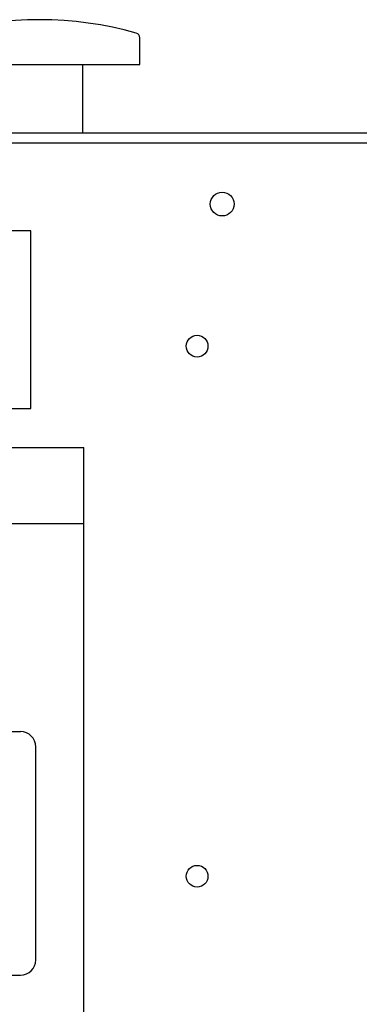
# Model space of a CAD drawing. Units: millimetres. Extents: x 32006 to 51456, y -34538 to -24666.
# Drawn here: x 36340 to 36407, y -32382 to -32188 of the extents above; entities that cross this region are included whole.
import ezdxf

# ---------------------------------------------------------------- set-up
doc = ezdxf.new("R2010")
doc.units = ezdxf.units.MM
doc.linetypes.add('L.PUNKTOWA_C', pattern=[10, 7, -1.2, 0.6, -1.2])
doc.layers.add('01  Kontur 1', color=10, linetype='Continuous', lineweight=30)
doc.layers.add('05 __ _ __ _ __ _ __           CENTER', color=40, linetype='L.PUNKTOWA_C', lineweight=9)

# ---------------------------------------------------------------- blocks, each defined once
blk = doc.blocks.new('ROBUST #1')
at = {"layer": '01  Kontur 1', "ltscale": 5}
for p, q in [((347.84, 15.5), (347.84, 20.75)), ((308.34, 15.5), (347.84, 15.5)), ((336.59, 2), (336.59, 15.5)), ((660.39, 2), (210.39, 2)), ((665.39, 0), (168.39, 0))]:
    blk.add_line(p, q, dxfattribs=at)
at = {"layer": '01  Kontur 1'}
for p, q in [((326.3, -17.3), (256.3, -17.3)), ((326.3, -52.3), (326.3, -17.3)), ((256.3, -52.3), (326.3, -52.3)), ((245.8, -59.98), (336.8, -59.98)), ((336.8, -206.98), (336.8, -59.98)), ((245.8, -74.98), (336.8, -74.98)), ((258.3, -115.98), (324.3, -115.98)), ((327.3, -160.98), (327.3, -118.98)), ((258.3, -163.98), (324.3, -163.98))]:
    blk.add_line(p, q, dxfattribs=at)
at = {"layer": '01  Kontur 1', "ltscale": 5}
for centre, radius in [((364.09, -12), 2.35), ((359.13, -40), 2.15), ((359.13, -144.49), 2.15)]:
    blk.add_circle(centre, radius, dxfattribs=at)
for centre, radius, start, end in [((328.09, -45.96), 70.29, 74.3001, 105.6999), ((346.84, 20.75), 1, 0, 74.3001)]:
    blk.add_arc(centre, radius, start, end, dxfattribs=at)
at = {"layer": '01  Kontur 1'}
for centre, start, end in [((324.3, -118.98), 0, 90), ((324.3, -160.98), 270, 0)]:
    blk.add_arc(centre, 3, start, end, dxfattribs=at)

msp = doc.modelspace()

# ---------------------------------------------------------------- block references
at = {"layer": '05 __ _ __ _ __ _ __           CENTER'}
msp.add_blockref('ROBUST #1', (36015.44, -32212.56), dxfattribs=at)

doc.saveas('drawing.dxf')
